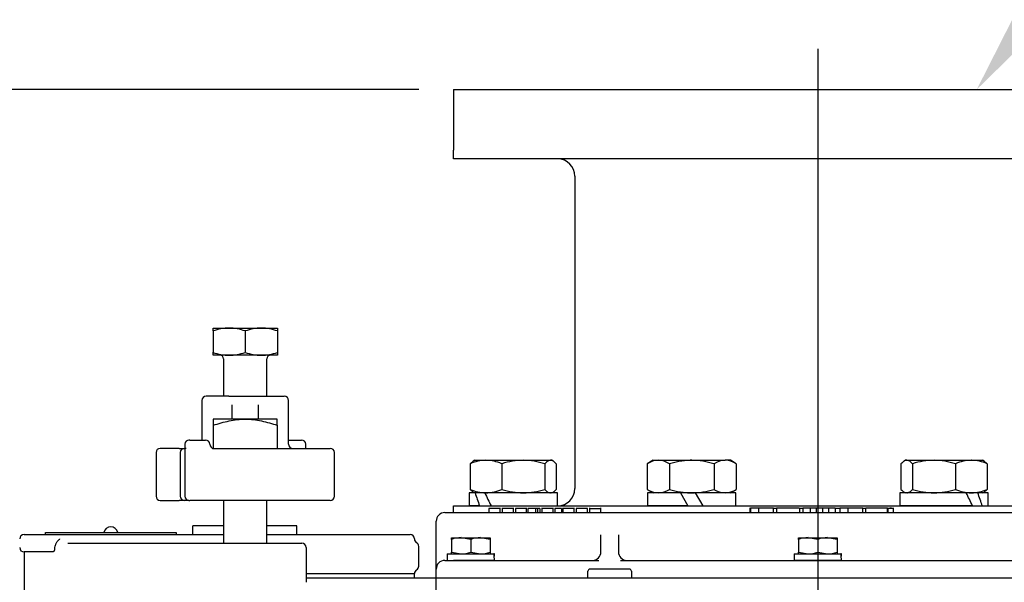
# Model space of a CAD drawing. Units: inches. Extents: x 0 to 17, y 0 to 11.
# Drawn here: x 4.1 to 5.8, y 7.6 to 8.6 of the extents above; entities that cross this region are included whole.
import ezdxf
from ezdxf import colors
from ezdxf.entities.mleader import LeaderData, LeaderLine
from ezdxf.enums import TextEntityAlignment as Align
from ezdxf.lldxf.tags import DXFTag
from ezdxf.math import Vec2, Vec3

# ---------------------------------------------------------------- set-up
doc = ezdxf.new("R2010")
doc.units = ezdxf.units.IN
doc.header["$MEASUREMENT"] = 0
for name, color, linetype in [('38111004', 7, 'Continuous'), ('38224612_4', 7, 'Continuous'), ('38241009_2', 7, 'Continuous'), ('38346620_1', 7, 'Continuous'), ('38642404_2', 7, 'Continuous'), ('38681819', 7, 'Continuous'), ('38816097', 7, 'Continuous'), ('A1014_15991', 7, 'Continuous'), ('B0604_15991', 7, 'Continuous'), ('B1010S_15991', 7, 'Continuous'), ('B1208_15991', 7, 'Continuous'), ('BM^04_03_17000', 7, 'Continuous'), ('Default', 7, 'Continuous'), ('DV1_Default', 7, 'Continuous'), ('J06_15991', 7, 'Continuous'), ('J12_15991', 7, 'Continuous')]:
    doc.layers.add(name, color=color, linetype=linetype)
doc.styles.add('SEACAD_Arial', font='arial.ttf')
tags = doc.linetypes.add('CENTER2', pattern=[1.125, 0.75, -0.125, 0.125, -0.125]).pattern_tags.tags
tags[10:11] = [DXFTag(74, 4), DXFTag(75, 0), DXFTag(340, '0'), DXFTag(46, 0.0), DXFTag(50, 0.0), DXFTag(44, 0.0), DXFTag(45, 0.0)]
tags[8:9] = [DXFTag(74, 4), DXFTag(75, 0), DXFTag(340, '0'), DXFTag(46, 0.0), DXFTag(50, 0.0), DXFTag(44, 0.0), DXFTag(45, 0.0)]
tags[6:7] = [DXFTag(74, 4), DXFTag(75, 0), DXFTag(340, '0'), DXFTag(46, 0.0), DXFTag(50, 0.0), DXFTag(44, 0.0), DXFTag(45, 0.0)]
tags[4:5] = [DXFTag(74, 4), DXFTag(75, 0), DXFTag(340, '0'), DXFTag(46, 0.0), DXFTag(50, 0.0), DXFTag(44, 0.0), DXFTag(45, 0.0)]
doc.dimstyles.new('ANSI', dxfattribs={"dimtxt": 0.125, "dimasz": 0.25, "dimexe": 0.0625, "dimexo": 0.0625, "dimgap": 0.03125, "dimtad": 0, "dimtih": 1, "dimtoh": 1, "dimlfac": 8, "dimzin": 4, "dimdsep": 46, "dimtxsty": 'SEACAD_Arial', "dimblk1": '_SE_FILLED', "dimblk2": '_SE_FILLED', "dimsah": 1, "dimcen": 0.0625, "dimadec": 0, "dimazin": 0, "dimtfac": 1, "dimtdec": 1, "dimtofl": 0, "dimtmove": 0, "dimatfit": 3, "dimfxl": 1, "dimtolj": 1, "dimtzin": 4, "dimarcsym": 0})

# ---------------------------------------------------------------- blocks, each defined once
blk = doc.blocks.new('DMBLK55')
at = {"layer": 'Default', "linetype": 'Continuous'}
for points in [[(2.3586, 8.2027), (2.4419, 8.2027), (2.4003, 8.4527)], [(2.3586, 3.6826), (2.4003, 3.4326), (2.4419, 3.6826)]]:
    blk.add_hatch(color=7, dxfattribs=at).paths.add_polyline_path(points)
at = {"layer": 'Default', "color": 7, "linetype": 'Continuous'}
for p, q in [((4.7881, 8.4527), (2.3378, 8.4527)), ((2.4003, 8.4527), (2.4003, 6.1614)), ((2.4003, 5.7239), (2.4003, 3.4326)), ((4.0068, 3.4326), (2.3378, 3.4326))]:
    blk.add_line(p, q, dxfattribs=at)
at = {"layer": 'Default', "color": 7, "linetype": 'Continuous', "style": 'SEACAD_Arial'}
for s, p in [('40.16', (2.1815, 6.0989)), ('[', (2.0792, 5.9114)), ('1020,1', (2.1815, 5.9114)), (']', (2.6815, 5.9114))]:
    blk.add_text(s, height=0.125, dxfattribs=at).set_placement(p, align=Align.TOP_LEFT)
blk = doc.blocks.new('_SE_FILLED')
at = {"color": 0}
blk.add_line((0, 0), (-1, 0), dxfattribs=at)
blk.add_solid([(0, 0), (-1, -0.1665), (-1, 0.1665), (0, 0)], dxfattribs=at)
blk = doc.blocks.new('SE')
at = {"layer": '38111004', "color": 7, "linetype": 'Continuous'}
for p, q in [((4.3975, 7.8923), (4.3975, 7.8214)), ((4.4463, 7.9001), (4.4053, 7.9001)), ((4.4463, 7.9001), (4.4546, 7.9001)), ((4.4546, 7.9001), (4.4966, 7.9001)), ((4.4966, 7.9001), (4.5049, 7.9001)), ((4.5049, 7.9001), (4.5459, 7.9001)), ((4.5537, 7.8142), (4.5537, 7.8923)), ((4.4522, 7.8591), (4.4522, 7.8849)), ((4.499, 7.8849), (4.499, 7.8591)), ((4.3755, 7.8214), (4.3742, 7.8214)), ((4.3755, 7.8214), (4.4042, 7.8214)), ((4.5537, 7.8214), (4.5674, 7.8214)), ((4.5674, 7.8214), (4.577, 7.8214)), ((4.3564, 7.8064), (4.3225, 7.8064)), ((4.3564, 7.8064), (4.3659, 7.8064)), ((4.3667, 7.8139), (4.3667, 7.8064)), ((4.3692, 7.8064), (4.3667, 7.8064)), ((4.3667, 7.8064), (4.3667, 7.7201)), ((4.4163, 7.8064), (4.6287, 7.8064)), ((4.5845, 7.8064), (4.5845, 7.8139)), ((4.315, 7.7989), (4.315, 7.7201)), ((4.3584, 7.7989), (4.3584, 7.7201)), ((4.6362, 7.7201), (4.6362, 7.7989)), ((4.3225, 7.7126), (4.3564, 7.7126)), ((4.3659, 7.7126), (4.3564, 7.7126)), ((4.3742, 7.7126), (4.3659, 7.7126)), ((4.3742, 7.7126), (4.3755, 7.7126)), ((4.6287, 7.7126), (4.3755, 7.7126))]:
    blk.add_line(p, q, dxfattribs=at)
for centre, radius, start, end in [((4.4053, 7.8923), 0.00781, 90, 180), ((4.5459, 7.8923), 0.00781, 0, 90), ((4.3742, 7.8139), 0.0075, 90, 180), ((4.4042, 7.8139), 0.0075, 0, 90), ((4.577, 7.8139), 0.0075, 0, 90), ((4.3225, 7.7989), 0.0075, 90, 180), ((4.3659, 7.7989), 0.0075, 90, 180), ((4.4192, 7.8139), 0.0075, 180, 270), ((4.5615, 7.8142), 0.00781, 180, 270), ((4.6287, 7.7989), 0.0075, 0, 90), ((4.3225, 7.7201), 0.0075, 180, 270), ((4.3659, 7.7201), 0.0075, 180, 270), ((4.3742, 7.7201), 0.0075, 180, 270), ((4.6287, 7.7201), 0.0075, 270, 0)]:
    blk.add_arc(centre, radius, start, end, dxfattribs=at)
at = {"layer": '38224612_4', "color": 7, "linetype": 'Continuous'}
for p, q in [((4.585, 7.5732), (4.5932, 7.5732)), ((4.5932, 7.5732), (4.8193, 7.5732)), ((4.8193, 7.5732), (4.8506, 7.5732)), ((4.8193, 7.2169), (4.8193, 7.5732)), ((4.8506, 7.5732), (6.1631, 7.5732))]:
    blk.add_line(p, q, dxfattribs=at)
at = {"layer": '38241009_2', "color": 7, "linetype": 'Continuous'}
for p, q in [((4.4365, 7.6667), (4.3809, 7.6667)), ((4.3809, 7.651), (4.3809, 7.6667)), ((4.5684, 7.6667), (4.5146, 7.6667)), ((4.5684, 7.651), (4.5684, 7.6667)), ((4.0772, 7.651), (4.1318, 7.651)), ((4.1318, 7.651), (4.2349, 7.651)), ((4.2349, 7.651), (4.2629, 7.651)), ((4.2629, 7.651), (4.4365, 7.651)), ((4.5147, 7.651), (4.7725, 7.651)), ((4.1327, 7.626), (4.1329, 7.6276)), ((4.1561, 7.6354), (4.1729, 7.6354)), ((4.1729, 7.6354), (4.3582, 7.6354)), ((4.3582, 7.6354), (4.4756, 7.6354)), ((4.4756, 7.6354), (4.5772, 7.6354)), ((4.585, 7.6276), (4.585, 7.6198)), ((4.7881, 7.5943), (4.7881, 7.6297)), ((4.1282, 7.6198), (4.0772, 7.6198)), ((4.0772, 7.6198), (4.0772, 7.5339)), ((4.585, 7.6198), (4.585, 7.5651))]:
    blk.add_line(p, q, dxfattribs=at)
for centre, radius, start, end in [((4.0772, 7.6432), 0.00781, 90, 180), ((4.7725, 7.6432), 0.00781, 0, 90), ((4.7881, 7.6432), 0.00781, 180, 240), ((4.0772, 7.6276), 0.00781, 180, 270), ((4.1218, 7.6273), 0.011, 335.9941, 353.5537), ((4.5772, 7.6276), 0.00781, 0, 90), ((4.7803, 7.6297), 0.00781, 0, 60), ((4.7803, 7.5943), 0.00781, 300, 0), ((4.7881, 7.5807), 0.00781, 120, 180)]:
    blk.add_arc(centre, radius, start, end, dxfattribs=at)
for points, knots in [([(4.1329, 7.6276), (4.133, 7.6292), (4.1333, 7.6307), (4.134, 7.6329), (4.1343, 7.6336), (4.1349, 7.635), (4.1352, 7.6357), (4.1364, 7.6378), (4.1373, 7.639), (4.1389, 7.6407), (4.1394, 7.6413), (4.1403, 7.642), (4.1406, 7.6423), (4.1412, 7.6428), (4.1415, 7.643), (4.1418, 7.6432)], [0, 0, 0, 0, 0.25, 0.25, 0.375, 0.375, 0.5, 0.5, 0.75, 0.75, 0.875, 0.875, 0.9375, 0.9375, 1, 1, 1, 1]), ([(4.1318, 7.6228), (4.1314, 7.6218), (4.1308, 7.621), (4.1299, 7.6203), (4.1296, 7.6201), (4.1289, 7.6198), (4.1286, 7.6198), (4.1282, 7.6198)], [0, 0, 0, 0, 0.5, 0.5, 0.75, 0.75, 1, 1, 1, 1])]:
    blk.add_open_spline(points, degree=3, knots=knots, dxfattribs=at)
at = {"layer": '38346620_1', "color": 7, "linetype": 'Continuous'}
for p, q in [((4.9346, 7.6982), (4.9145, 7.6982)), ((4.9145, 7.6982), (4.9145, 7.6907)), ((4.9346, 7.6907), (4.9346, 7.6992)), ((4.9383, 7.6992), (4.9383, 7.6907)), ((4.9585, 7.6982), (4.9383, 7.6982)), ((4.9585, 7.6907), (4.9585, 7.6992)), ((4.9823, 7.6982), (4.9622, 7.6982)), ((4.9622, 7.6982), (4.9622, 7.6907)), ((4.9823, 7.6907), (4.9823, 7.6992)), ((4.9981, 7.6982), (4.9847, 7.6982)), ((4.9847, 7.6982), (4.9847, 7.6907)), ((5.0018, 7.6982), (4.9981, 7.6982)), ((4.9981, 7.6982), (4.9981, 7.6907)), ((5.0018, 7.6982), (5.0018, 7.6907)), ((5.006, 7.6982), (5.0018, 7.6982)), ((5.006, 7.6982), (5.006, 7.6907)), ((5.0096, 7.6992), (5.0096, 7.6907)), ((5.0287, 7.6982), (5.0096, 7.6982)), ((5.03, 7.6907), (5.03, 7.6992)), ((5.0449, 7.6982), (5.0332, 7.6982)), ((5.0332, 7.6982), (5.0332, 7.6907)), ((5.0449, 7.6982), (5.0449, 7.6907)), ((5.0478, 7.6992), (5.0478, 7.6907)), ((5.0681, 7.6982), (5.0478, 7.6982)), ((5.0681, 7.6907), (5.0681, 7.6992)), ((5.0916, 7.6982), (5.0713, 7.6982)), ((5.0713, 7.6982), (5.0713, 7.6907)), ((5.0876, 7.6982), (5.0876, 7.6992)), ((5.0915, 7.6982), (5.0915, 7.6992)), ((5.0916, 7.6982), (5.0916, 7.6907)), ((5.0956, 7.6992), (5.0956, 7.6907)), ((5.0956, 7.6982), (5.1158, 7.6982)), ((5.1158, 7.6907), (5.1158, 7.6992)), ((5.3845, 7.6995), (5.3845, 7.6907)), ((5.3853, 7.6985), (5.3853, 7.6985)), ((5.3853, 7.6985), (5.3853, 7.6907)), ((5.4, 7.6985), (5.3856, 7.6985)), ((5.3856, 7.6985), (5.3856, 7.6907)), ((5.4269, 7.6985), (5.4, 7.6985)), ((5.4, 7.6985), (5.4, 7.6907)), ((5.4269, 7.6907), (5.4269, 7.6995)), ((5.428, 7.6985), (5.4314, 7.6985)), ((5.4326, 7.6995), (5.4326, 7.6907)), ((5.4739, 7.6985), (5.4326, 7.6985)), ((5.4505, 7.6985), (5.4505, 7.6995)), ((5.4739, 7.6985), (5.4739, 7.6907)), ((5.4751, 7.6985), (5.4798, 7.6985)), ((5.493, 7.6985), (5.4798, 7.6985)), ((5.4798, 7.6985), (5.4798, 7.6907)), ((5.5039, 7.6985), (5.493, 7.6985)), ((5.493, 7.6985), (5.493, 7.6907)), ((5.4967, 7.6995), (5.4967, 7.6985)), ((5.5152, 7.6985), (5.5039, 7.6985)), ((5.5039, 7.6985), (5.5039, 7.6907)), ((5.5257, 7.6985), (5.5152, 7.6985)), ((5.5152, 7.6985), (5.5152, 7.6907)), ((5.5184, 7.6985), (5.5184, 7.6995)), ((5.5381, 7.6985), (5.5258, 7.6985)), ((5.5258, 7.6985), (5.5258, 7.6907)), ((5.5381, 7.6985), (5.5466, 7.6985)), ((5.5381, 7.6985), (5.5381, 7.6907)), ((5.561, 7.6985), (5.5466, 7.6985)), ((5.5466, 7.6985), (5.5466, 7.6907)), ((5.5879, 7.6985), (5.561, 7.6985)), ((5.561, 7.6985), (5.561, 7.6907)), ((5.5635, 7.6985), (5.5635, 7.6995)), ((5.5879, 7.6907), (5.5879, 7.6995)), ((5.5888, 7.6985), (5.5914, 7.6985)), ((5.6323, 7.6985), (5.5926, 7.6985)), ((5.5926, 7.6985), (5.5926, 7.6907)), ((5.6277, 7.6985), (5.6277, 7.6995)), ((5.6292, 7.6995), (5.6292, 7.6985)), ((5.6296, 7.6985), (5.6296, 7.6995)), ((5.6318, 7.6985), (5.6429, 7.6985)), ((5.6323, 7.6907), (5.6323, 7.6995)), ((5.6329, 7.6985), (5.6329, 7.6907)), ((5.6395, 7.6985), (5.6363, 7.6985)), ((5.6429, 7.6907), (5.6429, 7.6995)), ((4.835, 7.6907), (6.1787, 7.6907)), ((4.8193, 7.6201), (4.8193, 7.6751)), ((5.1162, 7.6201), (5.1162, 7.6505)), ((5.1475, 7.6505), (5.1475, 7.6201)), ((4.8193, 7.5889), (4.8193, 7.6201)), ((4.835, 7.6045), (4.8506, 7.6045)), ((4.8506, 7.6045), (5.1125, 7.6045)), ((5.1512, 7.6045), (5.8625, 7.6045)), ((4.8193, 7.5732), (4.8193, 7.5889)), ((5.0928, 7.5732), (5.0928, 7.5851)), ((5.1672, 7.5889), (5.0965, 7.5889)), ((5.1709, 7.5851), (5.1709, 7.5732))]:
    blk.add_line(p, q, dxfattribs=at)
for centre, radius, start, end in [((4.835, 7.6751), 0.0156, 90, 180), ((5.1006, 7.6201), 0.0156, 270, 0), ((5.1631, 7.6201), 0.0156, 180, 270), ((4.835, 7.5889), 0.0156, 90, 180), ((5.0965, 7.5851), 0.00375, 90, 180), ((5.1672, 7.5851), 0.00375, 0, 90)]:
    blk.add_arc(centre, radius, start, end, dxfattribs=at)
at = {"layer": '38642404_2', "color": 7, "linetype": 'Continuous'}
for p, q in [((4.8506, 8.4527), (6.1943, 8.4527)), ((4.8506, 8.4527), (4.8506, 8.3434)), ((4.8506, 8.3277), (4.8506, 8.3434)), ((6.1787, 8.3277), (4.8506, 8.3277)), ((5.0693, 8.2965), (5.0693, 7.734)), ((4.8506, 7.7027), (6.1787, 7.7027)), ((4.8506, 7.6907), (4.8506, 7.7027))]:
    blk.add_line(p, q, dxfattribs=at)
for centre, start, end in [((5.0381, 8.2965), 0, 90), ((5.0381, 7.734), 270, 0)]:
    blk.add_arc(centre, 0.0312, start, end, dxfattribs=at)
at = {"layer": '38681819', "color": 7, "linetype": 'Continuous'}
for p in [(4.585, 7.5807), (4.7806, 7.5732)]:
    blk.add_line(p, (4.7806, 7.5807), dxfattribs=at)
at = {"layer": '38816097', "color": 7, "linetype": 'Continuous'}
for p, q in [((4.1159, 7.651), (4.1159, 7.6549)), ((4.1159, 7.6549), (4.1315, 7.6549)), ((4.1315, 7.6549), (4.3353, 7.6549)), ((4.3353, 7.6549), (4.3509, 7.6549)), ((4.3509, 7.6549), (4.3509, 7.651))]:
    blk.add_line(p, q, dxfattribs=at)
at = {"layer": 'A1014_15991', "color": 7, "linetype": 'Continuous'}
for p, q in [((4.4756, 7.8591), (4.418, 7.8591)), ((4.418, 7.8591), (4.418, 7.848)), ((4.5332, 7.8591), (4.4756, 7.8591)), ((4.5332, 7.848), (4.5332, 7.8591)), ((4.418, 7.848), (4.418, 7.8065)), ((4.5332, 7.848), (4.5332, 7.8064)), ((4.4365, 7.7126), (4.4365, 7.6354)), ((4.5147, 7.6354), (4.5147, 7.7126))]:
    blk.add_line(p, q, dxfattribs=at)
for points, knots in [([(4.418, 7.848), (4.4274, 7.8511), (4.4369, 7.8538), (4.4513, 7.8569), (4.4561, 7.8577), (4.4658, 7.8588), (4.4707, 7.8591), (4.4756, 7.8591)], [0, 0, 0, 0, 0.5, 0.5, 0.75, 0.75, 1, 1, 1, 1]), ([(4.4756, 7.8591), (4.478, 7.8591), (4.4805, 7.859), (4.4854, 7.8587), (4.4879, 7.8585), (4.4953, 7.8577), (4.5002, 7.8568), (4.5098, 7.8548), (4.5145, 7.8536), (4.5239, 7.8509), (4.5286, 7.8495), (4.5332, 7.848)], [0, 0, 0, 0, 0.125, 0.125, 0.25, 0.25, 0.5, 0.5, 0.75, 0.75, 1, 1, 1, 1])]:
    blk.add_open_spline(points, degree=3, knots=knots, dxfattribs=at)
at = {"layer": 'B0604_15991', "color": 7, "linetype": 'Continuous'}
for p, q in [((4.8471, 7.6455), (4.8645, 7.6455)), ((4.8471, 7.6424), (4.8471, 7.6455)), ((4.8645, 7.6455), (4.8992, 7.6455)), ((4.8818, 7.6424), (4.8645, 7.6455)), ((4.8992, 7.6455), (4.9166, 7.6455)), ((4.9166, 7.6424), (4.8992, 7.6455)), ((4.9166, 7.6455), (4.9166, 7.6424)), ((5.4721, 7.6455), (5.4895, 7.6455)), ((5.4721, 7.6424), (5.4721, 7.6455)), ((5.4895, 7.6455), (5.5242, 7.6455)), ((5.5068, 7.6424), (5.4895, 7.6455)), ((5.5242, 7.6455), (5.5416, 7.6455)), ((5.5416, 7.6424), (5.5242, 7.6455)), ((5.5416, 7.6455), (5.5416, 7.6424)), ((4.8471, 7.6424), (4.8471, 7.6193)), ((4.8818, 7.6424), (4.8818, 7.6193)), ((4.9166, 7.6424), (4.9166, 7.6193)), ((5.4721, 7.6424), (5.4721, 7.6193)), ((5.5068, 7.6424), (5.5068, 7.6193)), ((5.5416, 7.6424), (5.5416, 7.6193)), ((4.8471, 7.6162), (4.8471, 7.6193)), ((4.8471, 7.6193), (4.8645, 7.6162)), ((4.8818, 7.6193), (4.8992, 7.6162)), ((4.9166, 7.6193), (4.9166, 7.6162)), ((5.4721, 7.6162), (5.4721, 7.6193)), ((5.4721, 7.6193), (5.4895, 7.6162)), ((5.5068, 7.6193), (5.5242, 7.6162)), ((5.5416, 7.6193), (5.5416, 7.6162))]:
    blk.add_line(p, q, dxfattribs=at)
for centre, start, end in [((4.8651, 7.5919), 90.6528, 109.6034), ((4.8999, 7.5919), 90.6528, 109.6034), ((5.4901, 7.5919), 90.6528, 109.6034), ((5.5249, 7.5919), 90.6528, 109.6034), ((4.8638, 7.6699), 270.6528, 289.6034), ((4.8986, 7.6699), 270.6528, 289.6034), ((5.4888, 7.6699), 270.6528, 289.6034), ((5.5236, 7.6699), 270.6528, 289.6034)]:
    blk.add_arc(centre, 0.0537, start, end, dxfattribs=at)
at = {"layer": 'B1010S_15991', "color": 7, "linetype": 'Continuous'}
for p, q in [((4.4175, 8.023), (4.4465, 8.023)), ((4.4175, 8.0178), (4.4175, 8.023)), ((4.4175, 8.0178), (4.4175, 7.9794)), ((4.4465, 8.023), (4.5047, 8.023)), ((4.4756, 8.0178), (4.4756, 7.9794)), ((4.5047, 8.023), (4.5337, 8.023)), ((4.5337, 8.023), (4.5337, 8.0178)), ((4.5337, 8.0178), (4.5337, 7.9794)), ((4.4175, 7.9742), (4.4175, 7.9794)), ((4.4465, 7.9742), (4.4175, 7.9742)), ((4.4365, 7.9679), (4.4365, 7.9001)), ((4.5047, 7.9742), (4.4465, 7.9742)), ((4.5337, 7.9742), (4.5047, 7.9742)), ((4.5147, 7.9001), (4.5147, 7.9679)), ((4.5337, 7.9794), (4.5337, 7.9742))]:
    blk.add_line(p, q, dxfattribs=at)
for centre, radius, start, end in [((4.4476, 7.9333), 0.0897, 90.6528, 109.6034), ((4.4453, 7.932), 0.091, 70.5356, 89.2083), ((4.5057, 7.9333), 0.0897, 90.6528, 109.6034), ((4.5034, 7.932), 0.091, 70.5356, 89.2083), ((4.4478, 8.0651), 0.091, 250.5356, 269.2083), ((4.4303, 7.9679), 0.00625, 0, 90), ((4.4455, 8.0638), 0.0897, 270.6528, 289.6034), ((4.5059, 8.0651), 0.091, 250.5356, 269.2083), ((4.5036, 8.0638), 0.0897, 270.6528, 289.6034), ((4.5209, 7.9679), 0.00625, 90, 180)]:
    blk.add_arc(centre, radius, start, end, dxfattribs=at)
at = {"layer": 'B1208_15991', "color": 7, "linetype": 'Continuous'}
for p, q in [((4.8888, 7.7849), (4.8863, 7.7834)), ((4.8888, 7.7849), (4.9091, 7.7849)), ((4.9091, 7.7849), (4.9763, 7.7849)), ((4.9763, 7.7849), (5.0255, 7.7849)), ((5.0278, 7.7849), (5.0255, 7.7849)), ((5.0303, 7.7834), (5.0278, 7.7849)), ((5.2101, 7.7849), (5.1993, 7.7786)), ((5.2101, 7.7849), (5.2194, 7.7849)), ((5.2194, 7.7849), (5.2796, 7.7849)), ((5.2796, 7.7849), (5.3398, 7.7849)), ((5.3492, 7.7849), (5.3398, 7.7849)), ((5.3599, 7.7786), (5.3492, 7.7849)), ((5.6645, 7.7849), (5.662, 7.7834)), ((5.6669, 7.7849), (5.6645, 7.7849)), ((5.6669, 7.7849), (5.7161, 7.7849)), ((5.7161, 7.7849), (5.7832, 7.7849)), ((5.7832, 7.7849), (5.8036, 7.7849)), ((5.8061, 7.7834), (5.8036, 7.7849)), ((4.8807, 7.7786), (4.8807, 7.7324)), ((4.9375, 7.7786), (4.9375, 7.7324)), ((5.0151, 7.7786), (5.0151, 7.7324)), ((5.0358, 7.7786), (5.0358, 7.7324)), ((5.1993, 7.7786), (5.1993, 7.7324)), ((5.2395, 7.7786), (5.2395, 7.7324)), ((5.3198, 7.7786), (5.3198, 7.7324)), ((5.3599, 7.7786), (5.3599, 7.7324)), ((5.6565, 7.7786), (5.6565, 7.7324)), ((5.6773, 7.7786), (5.6773, 7.7324)), ((5.7548, 7.7786), (5.7548, 7.7324)), ((5.8116, 7.7786), (5.8116, 7.7324)), ((5.1993, 7.7324), (5.2101, 7.7262)), ((5.3492, 7.7262), (5.3599, 7.7324)), ((4.8862, 7.7277), (4.8888, 7.7262)), ((4.9071, 7.7262), (4.8969, 7.7262)), ((5.0278, 7.7262), (5.0304, 7.7277)), ((5.2796, 7.7262), (5.2593, 7.7262)), ((5.2864, 7.7262), (5.2796, 7.7262)), ((5.662, 7.7277), (5.6645, 7.7262)), ((5.7832, 7.7262), (5.774, 7.7262)), ((5.7878, 7.7262), (5.7832, 7.7262)), ((5.8036, 7.7262), (5.8061, 7.7277))]:
    blk.add_line(p, q, dxfattribs=at)
for centre, radius, start, end in [((4.9103, 7.7116), 0.0733, 90.9035, 113.7779), ((4.9074, 7.7092), 0.0757, 66.5936, 88.725), ((4.9776, 7.6527), 0.1322, 90.5552, 107.643), ((4.9747, 7.6508), 0.134, 72.4758, 89.3261), ((5.2206, 7.7456), 0.0392, 91.6642, 122.72), ((5.218, 7.7448), 0.0401, 57.6204, 87.9954), ((5.341, 7.7456), 0.0392, 91.6642, 122.72), ((5.3384, 7.7448), 0.0401, 57.6204, 87.9954), ((5.7174, 7.6527), 0.1322, 90.5552, 107.643), ((5.7145, 7.6508), 0.134, 72.4758, 89.3261), ((5.7844, 7.7116), 0.0733, 90.9035, 113.7779), ((5.7815, 7.7092), 0.0757, 66.5936, 88.725), ((4.9103, 7.7995), 0.0733, 246.2222, 269.0964), ((4.9074, 7.8019), 0.0757, 271.2753, 293.4061), ((4.9779, 7.8602), 0.134, 252.4758, 269.3261), ((4.975, 7.8584), 0.1322, 270.5552, 287.643), ((5.2208, 7.7663), 0.0401, 237.6204, 267.9954), ((5.2183, 7.7655), 0.0392, 271.6642, 302.72), ((5.3412, 7.7663), 0.0401, 237.6204, 267.9954), ((5.3387, 7.7655), 0.0392, 271.6642, 302.72), ((5.7176, 7.8602), 0.134, 252.4758, 269.3261), ((5.7148, 7.8584), 0.1322, 270.5552, 287.643), ((5.7844, 7.7995), 0.0733, 246.2222, 269.0964), ((5.7815, 7.8019), 0.0757, 271.2753, 293.4061)]:
    blk.add_arc(centre, radius, start, end, dxfattribs=at)
for points, knots in [([(5.0255, 7.7849), (5.0246, 7.7849), (5.0237, 7.7847), (5.0219, 7.7841), (5.0211, 7.7837), (5.0185, 7.7821), (5.0168, 7.7805), (5.0151, 7.7786)], [0, 0, 0, 0, 0.25, 0.25, 0.5, 0.5, 1, 1, 1, 1]), ([(5.0358, 7.7786), (5.0341, 7.7805), (5.0324, 7.7821), (5.029, 7.7843), (5.0272, 7.7849), (5.0255, 7.7849)], [0, 0, 0, 0, 0.5, 0.5, 1, 1, 1, 1]), ([(5.2796, 7.7849), (5.2762, 7.7849), (5.2728, 7.7847), (5.266, 7.7841), (5.2626, 7.7837), (5.2526, 7.7821), (5.246, 7.7805), (5.2395, 7.7786)], [0, 0, 0, 0, 0.25, 0.25, 0.5, 0.5, 1, 1, 1, 1]), ([(5.3198, 7.7786), (5.3165, 7.7796), (5.3132, 7.7804), (5.3066, 7.782), (5.3032, 7.7826), (5.2932, 7.7843), (5.2864, 7.7849), (5.2796, 7.7849)], [0, 0, 0, 0, 0.25, 0.25, 0.5, 0.5, 1, 1, 1, 1]), ([(5.6669, 7.7849), (5.666, 7.7849), (5.6651, 7.7847), (5.6634, 7.7841), (5.6625, 7.7837), (5.6599, 7.7821), (5.6582, 7.7805), (5.6565, 7.7786)], [0, 0, 0, 0, 0.25, 0.25, 0.5, 0.5, 1, 1, 1, 1]), ([(5.6773, 7.7786), (5.6756, 7.7805), (5.6739, 7.7821), (5.6704, 7.7843), (5.6687, 7.7849), (5.6669, 7.7849)], [0, 0, 0, 0, 0.5, 0.5, 1, 1, 1, 1]), ([(4.8807, 7.7786), (4.8824, 7.7805), (4.8842, 7.7821), (4.886, 7.7833), (4.8862, 7.7833), (4.8863, 7.7834)], [0, 0, 0, 0, 0.5, 0.5, 0.5403636, 0.5403636, 0.5403636, 0.5403636]), ([(5.8061, 7.7834), (5.8062, 7.7833), (5.8063, 7.7833), (5.8082, 7.7821), (5.8099, 7.7805), (5.8116, 7.7786)], [0.4591662, 0.4591662, 0.4591662, 0.4591662, 0.5, 0.5, 1, 1, 1, 1]), ([(4.8863, 7.7276), (4.8862, 7.7277), (4.886, 7.7278), (4.8841, 7.729), (4.8824, 7.7305), (4.8807, 7.7324)], [0.4591662, 0.4591662, 0.4591662, 0.4591662, 0.5, 0.5, 1, 1, 1, 1]), ([(5.0151, 7.7324), (5.0168, 7.7305), (5.0185, 7.729), (5.0219, 7.7268), (5.0237, 7.7262), (5.0255, 7.7262)], [0, 0, 0, 0, 0.5, 0.5, 1, 1, 1, 1]), ([(5.0303, 7.7276), (5.0304, 7.7277), (5.0306, 7.7278), (5.0324, 7.729), (5.0342, 7.7305), (5.0358, 7.7324)], [0.4591662, 0.4591662, 0.4591662, 0.4591662, 0.5, 0.5, 1, 1, 1, 1]), ([(5.2395, 7.7324), (5.246, 7.7306), (5.2526, 7.729), (5.2626, 7.7274), (5.266, 7.7269), (5.2728, 7.7264), (5.2762, 7.7262), (5.2796, 7.7262)], [0, 0, 0, 0, 0.5, 0.5, 0.75, 0.75, 1, 1, 1, 1]), ([(5.2796, 7.7262), (5.2864, 7.7262), (5.2932, 7.7268), (5.3032, 7.7284), (5.3065, 7.7291), (5.3132, 7.7306), (5.3165, 7.7315), (5.3198, 7.7324)], [0, 0, 0, 0, 0.5, 0.5, 0.75, 0.75, 1, 1, 1, 1]), ([(5.6565, 7.7324), (5.6582, 7.7305), (5.6599, 7.729), (5.6618, 7.7278), (5.6619, 7.7277), (5.6621, 7.7276)], [0, 0, 0, 0, 0.5, 0.5, 0.5403636, 0.5403636, 0.5403636, 0.5403636]), ([(5.6669, 7.7262), (5.6678, 7.7262), (5.6687, 7.7264), (5.6704, 7.7269), (5.6713, 7.7274), (5.6739, 7.729), (5.6756, 7.7305), (5.6773, 7.7324)], [0, 0, 0, 0, 0.25, 0.25, 0.5, 0.5, 1, 1, 1, 1]), ([(5.8116, 7.7324), (5.8099, 7.7305), (5.8082, 7.729), (5.8063, 7.7278), (5.8062, 7.7277), (5.8061, 7.7276)], [0, 0, 0, 0, 0.5, 0.5, 0.5403636, 0.5403636, 0.5403636, 0.5403636])]:
    blk.add_open_spline(points, degree=3, knots=knots, dxfattribs=at)
at = {"layer": 'BM^04_03_17000', "color": 7, "linetype": 'Continuous'}
blk.add_arc((4.2334, 7.652), 0.013, 12.8882, 167.1118, dxfattribs=at)
at = {"layer": 'DV1_Default', "color": 7, "linetype": 'CENTER2'}
for p, q in [((5.5068, 8.5262), (5.5068, 7.5042)), ((5.5068, 7.6423), (5.5068, 5.7542))]:
    blk.add_line(p, q, dxfattribs=at)
at = {"layer": 'J06_15991', "color": 7, "linetype": 'Continuous'}
for p, q in [((4.8392, 7.6162), (4.9233, 7.6162)), ((4.8392, 7.6162), (4.8392, 7.6045)), ((4.9244, 7.6162), (4.9233, 7.6162)), ((5.4642, 7.6162), (5.5483, 7.6162)), ((5.4642, 7.6162), (5.4642, 7.6045)), ((5.5494, 7.6162), (5.5483, 7.6162)), ((4.9244, 7.6045), (4.8506, 7.6045)), ((5.5494, 7.6045), (5.4642, 7.6045))]:
    blk.add_line(p, q, dxfattribs=at)
for centre, major_axis, start_param, end_param in [((4.8818, 7.5986), (0, 0.0739), 4.791932, 4.953085), ((4.8818, 7.6221), (0, -0.0739), 1.4112, 1.491253), ((5.5068, 7.5986), (0, 0.0739), 4.791932, 4.953085), ((5.5068, 7.6221), (0, -0.0739), 1.4112, 1.491253)]:
    blk.add_ellipse(centre, major_axis=major_axis, ratio=0.57735, start_param=start_param, end_param=end_param, dxfattribs=at)
at = {"layer": 'J12_15991', "color": 7, "linetype": 'Continuous'}
for p, q in [((4.8896, 7.7262), (4.8789, 7.7262)), ((4.8789, 7.7262), (4.8789, 7.7027)), ((4.8969, 7.7262), (4.8896, 7.7262)), ((5.0377, 7.7262), (4.9071, 7.7262)), ((5.0377, 7.7027), (5.0377, 7.7262)), ((5.2593, 7.7262), (5.2002, 7.7262)), ((5.2002, 7.7262), (5.2002, 7.7027)), ((5.2593, 7.7262), (5.2728, 7.7027)), ((5.3591, 7.7262), (5.2864, 7.7262)), ((5.3, 7.7027), (5.2864, 7.7262)), ((5.3591, 7.7027), (5.3591, 7.7262)), ((5.774, 7.7262), (5.6546, 7.7262)), ((5.6546, 7.7262), (5.6546, 7.7027)), ((5.7948, 7.7262), (5.7878, 7.7262)), ((5.8135, 7.7262), (5.7948, 7.7262)), ((5.8135, 7.7027), (5.8135, 7.7262)), ((4.8975, 7.7027), (4.8789, 7.7027)), ((5.2728, 7.7027), (5.2002, 7.7027)), ((5.7852, 7.7027), (5.6546, 7.7027))]:
    blk.add_line(p, q, dxfattribs=at)
for centre, major_axis, start_param, end_param in [((4.9583, 7.691), (-0.0644, 0.1358), 1.150836, 1.324418), ((4.9583, 7.738), (0.0644, -0.1358), 4.637017, 4.810599), ((5.7341, 7.691), (-0.0644, 0.1358), 4.637017, 4.810599), ((5.7341, 7.738), (0.0644, -0.1358), 1.150836, 1.324418)]:
    blk.add_ellipse(centre, major_axis=major_axis, ratio=0.341999, start_param=start_param, end_param=end_param, dxfattribs=at)
blk = doc.blocks.new('_Dot')
at = {"color": 0, "linetype": 'ByBlock', "lineweight": -2}
blk.add_line((-0.5, 0), (-1, 0), dxfattribs=at)
at = {"color": 0, "linetype": 'ByBlock', "const_width": 0.5}
blk.add_lwpolyline([(-0.25, 0, 1), (0.25, 0, 1)], format="xyb", close=True, dxfattribs=at)

msp = doc.modelspace()

# ---------------------------------------------------------------- block references
at = {"layer": 'Default'}
msp.add_blockref('SE', (0, 0), dxfattribs=at)

# ---------------------------------------------------------------- dimensions: what is measured, and where the dimension line sits
at = {"layer": 'Default', "color": 7, "linetype": 'Continuous'}
dim = msp.add_linear_dim(base=(2.4003, 3.4326), p1=(4.8506, 8.4527), p2=(4.0693, 3.4326), angle=90, text='\\A1;<>', dimstyle='ANSI', override={"dimpost": '\\X'}, dxfattribs=at)
dim.commit()
dim.dimension.update_dxf_attribs({"geometry": 'DMBLK55', "text_midpoint": (2.4003, 5.9427), "dimtype": 160})

# ---------------------------------------------------------------- leaders
ml = msp.add_multileader_mtext('Standard', dxfattribs=at)
ml.set_content('{\\pxsm0.9;\\fMicrosoft Sans Serif|b0||i0||c0|p34;\\W1.;17870\\P}', color=256)
ml.set_leader_properties()
ml.set_arrow_properties(name='DOT')
ml.build(insert=Vec2(0, 0))
ml.multileader.update_dxf_attribs({"leader_type": 0, "dogleg_length": 0, "arrow_head_size": 0.188})
ctx = ml.context
ctx.base_point, ctx.char_height, ctx.arrow_head_size, ctx.landing_gap_size = Vec3(10.096, 10.4426), 0.188, 0.188, 0.094
ctx.text_align_type = 1
notes = []
notes.append((ctx, [(0, (0, 0, 0), (0, 0), (1, 0), 1, [])]))
ctx.mtext.insert, ctx.mtext.alignment = Vec3(10.5308, 10.5382), 2
ml = msp.add_multileader_mtext('Standard', dxfattribs=at)
ml.set_content('{\\pxsm0.9;\\fHelvetica-Narrow|b0||i0||c0|p34;\\W1.;1\\P}', color=256)
ml.set_leader_properties()
ml.set_arrow_properties(name='DOT')
ml.build(insert=Vec2(0, 0))
ml.multileader.update_dxf_attribs({"leader_type": 0, "dogleg_length": 0, "arrow_head_size": 0.09})
ctx = ml.context
ctx.base_point, ctx.char_height, ctx.arrow_head_size, ctx.landing_gap_size = Vec3(11.9878, 10.3932), 0.09, 0.09, 0.045
notes.append((ctx, [(0, (0, 0, 0), (0, 0), (1, 0), 1, [])]))
ctx.mtext.insert = Vec3(12.0778, 10.4382)
ml = msp.add_multileader_mtext('Standard', dxfattribs=at)
ml.set_content('{\\pxsm0.9;\\fHelvetica-Narrow|b0||i0||c0|p34;\\W1.;1\\P}', color=256)
ml.set_leader_properties()
ml.set_arrow_properties(name='DOT')
ml.build(insert=Vec2(0, 0))
ml.multileader.update_dxf_attribs({"leader_type": 0, "dogleg_length": 0, "arrow_head_size": 0.09})
ctx = ml.context
ctx.base_point, ctx.char_height, ctx.arrow_head_size, ctx.landing_gap_size = Vec3(11.6315, 10.3903), 0.09, 0.09, 0.045
notes.append((ctx, [(0, (0, 0, 0), (0, 0), (1, 0), 1, [])]))
ctx.mtext.insert = Vec3(11.7215, 10.4353)
ml = msp.add_multileader_mtext('Standard', dxfattribs=at)
ml.set_content('{\\pxsm0.9;\\fHelvetica-Narrow|b0||i0||c0|p34;\\W1.;DISCHARGE:\\P6.00 NOMINAL WITH 8 HOLES\\P.87/[22,1] DIA EQUALLY SPACED\\PON A 9.50/[241,3] DIA B C\\P}', color=256)
ml.set_leader_properties()
ml.build(insert=Vec2(0, 0))
ml.multileader.update_dxf_attribs({"dogleg_length": 0.181, "arrow_head_size": 0.25})
ctx = ml.context
ctx.base_point, ctx.char_height, ctx.arrow_head_size, ctx.landing_gap_size = Vec3(6.7826, 9.621), 0.125, 0.25, 0.0625
notes.append((ctx, [(0, (1, 1, 0), (6.629, 9.5935), (1, 0), 0.181, [(0, [(5.7929, 8.4527)], 0, [])])]))
ctx.mtext.insert = Vec3(6.8726, 9.673)
for ctx, leaders in notes:
    for number, flags, end, landing, length, lines in leaders:
        leader = LeaderData()
        leader.index, (leader.has_last_leader_line, leader.has_dogleg_vector, leader.attachment_direction) = number, flags
        leader.last_leader_point, leader.dogleg_vector, leader.dogleg_length = Vec3(end), Vec3(landing), length
        for number, points, colour, breaks in lines:
            line = LeaderLine()
            line.index, line.vertices, line.color, line.breaks = number, Vec3.list(points), colors.encode_raw_color(colour), breaks
            leader.lines.append(line)
        ctx.leaders.append(leader)

doc.saveas('drawing.dxf')
